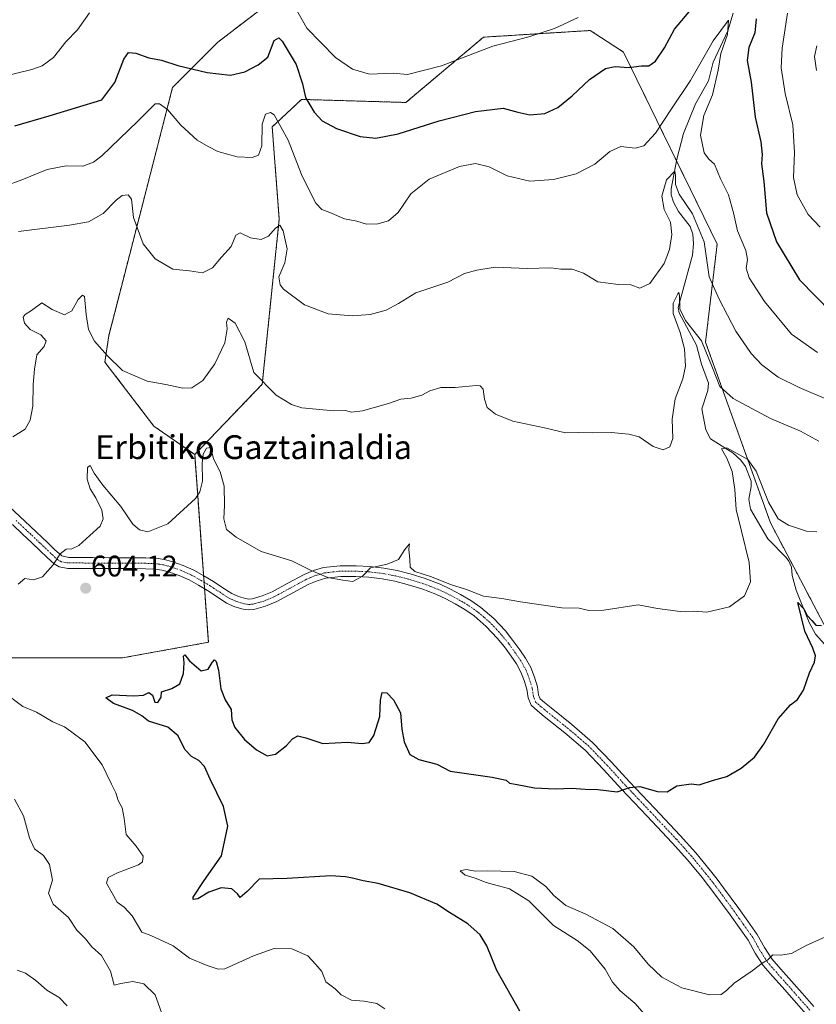
# Model space of a CAD drawing. Units: metres. Extents: x 569691 to 573116, y 4751920 to 4754268.
# Drawn here: x 570154 to 570422, y 4752830 to 4753161 of the extents above; entities that cross this region are included whole.
import ezdxf
from ezdxf.enums import TextEntityAlignment as Align

# ---------------------------------------------------------------- set-up
doc = ezdxf.new("R2010")
doc.units = ezdxf.units.M
doc.header["$MEASUREMENT"] = 0
doc.linetypes.add('TRAZO_Y_PUNTO', pattern=[1, 0.5, -0.25, 0, -0.25])
doc.linetypes.add('TRAZOS', pattern=[0.75, 0.5, -0.25])
for name, color, linetype, lineweight in [('Arbolado forestal', 92, 'TRAZOS', 0), ('Arbolado forestal CxS', 92, 'Continuous', 0), ('Carátula', 7, 'Continuous', 5), ('Corriente natural lineal', 142, 'Continuous', 13), ('Curva de nivel maestra', 36, 'Continuous', 30), ('Curva de nivel normal', 36, 'Continuous', 0), ('Pista no pavimentada', 254, 'Continuous', 13), ('Pista no pavimentada Cxs', 254, 'Continuous', 0), ('Pista pavimentada eje', 135, 'TRAZO_Y_PUNTO', 0), ('Punto de cota en terreno', 7, 'Continuous', 0), ('Rótulo de punto de cota en terreno', 19, 'Continuous', 0), ('Texto cartográfico', 19, 'Continuous', 0)]:
    doc.layers.add(name, color=color, linetype=linetype, lineweight=lineweight)
doc.styles.add('Arial', font='txt', dxfattribs={"height": 0.2})

# ---------------------------------------------------------------- blocks, each defined once
blk = doc.blocks.new('*U150')
at = {"layer": 'Arbolado forestal CxS', "color": 92, "linetype": 'Continuous', "lineweight": 0}
blk.add_polyline3d([(570123.56, 4752946.53, 604.52), (570189.1, 4752946.53, 602.5), (570217.93, 4752951.77, 600.55), (570213.32, 4753014.84, 605.9), (570236.03, 4753038.5, 609.67), (570241.74, 4753093.93, 614.97), (570239.38, 4753124.95, 619.42), (570242.42, 4753127.8, 620.27), (570249.24, 4753134.19, 624.25), (570284.3, 4753133.17, 627.55), (570310.42, 4753155.11, 631.21), (570346.33, 4753157.35, 628.45), (570351.97, 4753153.67, 627.46), (570357.49, 4753150.08, 626.14), (570388.96, 4753085.55, 616.43), (570385.06, 4753052.65, 610.63), (570406.9, 4752991.85, 603.5), (570425.98, 4752955.7, 599.57)], dxfattribs=at)
blk = doc.blocks.new('*U152')
at = {"layer": 'Arbolado forestal CxS', "color": 92, "linetype": 'Continuous', "lineweight": 0}
blk.add_polyline3d([(570434.79, 4753265.95, 648.9), (570399.38, 4753249.51, 634.47), (570369.03, 4753233.07, 635.17), (570339.95, 4753214.11, 645.17), (570291.34, 4753204.24, 644.51), (570259.01, 4753182.49, 636.9), (570221.08, 4753153.41, 627.61), (570205.9, 4753138.23, 622.18), (570194.52, 4753093.97, 615.16), (570184.4, 4753054.77, 611.09), (570183.14, 4753045.92, 609.39), (570199.58, 4753024.42, 608.33), (570213.32, 4753014.84, 605.9), (570217.93, 4752951.77, 600.55), (570189.1, 4752946.53, 602.5), (570123.56, 4752946.53, 604.52)], dxfattribs=at)
blk = doc.blocks.new('*U166')
at = {"layer": 'Curva de nivel normal', "color": 36, "linetype": 'Continuous', "lineweight": 0}
blk.add_polyline3d([(570422.48, 4753152.14, 635), (570421.68, 4753148.65, 635), (570422.34, 4753143.86, 635)], dxfattribs=at)
blk = doc.blocks.new('*U169')
at = {"layer": 'Curva de nivel normal', "color": 36, "linetype": 'Continuous', "lineweight": 0}
for points in [[(570143.78, 4753140.61, 630), (570158.62, 4753144.21, 630), (570162.03, 4753145.44, 630), (570165.9, 4753148.23, 630), (570170.03, 4753153.59, 630), (570173.95, 4753157.56, 630), (570177.94, 4753163.26, 630)], [(570246.06, 4753166.92, 630), (570251.07, 4753158.16, 630), (570260.65, 4753148.27, 630), (570266.38, 4753144.37, 630), (570272.05, 4753142.65, 630), (570280.04, 4753143.01, 630), (570284.89, 4753142.57, 630), (570296.27, 4753145.45, 630), (570313.52, 4753152.12, 630), (570325.61, 4753155.18, 630), (570334.31, 4753158.01, 630), (570342.22, 4753161.7, 630)], [(570412.63, 4753163.18, 630), (570410.83, 4753151.38, 630), (570410.54, 4753144.76, 630), (570411.83, 4753136.23, 630), (570414.39, 4753125.67, 630), (570414.97, 4753116.32, 630), (570414.66, 4753107.99, 630), (570415.9, 4753102.08, 630), (570419.62, 4753095.52, 630), (570423.64, 4753091.21, 630)]]:
    blk.add_polyline3d(points, dxfattribs=at)
blk = doc.blocks.new('*U181')
at = {"layer": 'Curva de nivel normal', "color": 36, "linetype": 'Continuous', "lineweight": 0}
for points in [[(570277.19, 4752828.63, 605), (570274.6, 4752830.36, 605), (570270.34, 4752831.2, 605), (570266.08, 4752831.46, 605), (570262.56, 4752833.25, 605), (570260.55, 4752835.3, 605), (570257.46, 4752837.69, 605), (570256.05, 4752841.18, 605), (570254.04, 4752843.48, 605), (570251.34, 4752846.36, 605), (570245.96, 4752848.7, 605), (570240.03, 4752848.81, 605), (570233.05, 4752846.45, 605), (570223.43, 4752842, 605), (570221.18, 4752841.86, 605), (570217.55, 4752843.12, 605), (570211.57, 4752845.61, 605), (570206.06, 4752849.71, 605), (570198.62, 4752853.18, 605), (570195.5, 4752854.3, 605), (570192.26, 4752859.8, 605), (570189.6, 4752862.74, 605), (570187.2, 4752864.48, 605), (570185.52, 4752867.44, 605), (570183.71, 4752870.86, 605), (570184.24, 4752872.69, 605), (570187.39, 4752874.26, 605), (570194.47, 4752877.03, 605), (570195.72, 4752877.97, 605), (570196.02, 4752879.89, 605), (570193.69, 4752883.25, 605), (570190.24, 4752887.14, 605), (570189.6, 4752892.49, 605), (570188.89, 4752896.12, 605), (570187.56, 4752898.64, 605), (570186.77, 4752901.17, 605), (570185.3, 4752904.11, 605), (570182.25, 4752910.6, 605), (570176.35, 4752918.35, 605), (570171.61, 4752921.86, 605), (570169.53, 4752923.32, 605), (570165.68, 4752925.08, 605), (570160.18, 4752928.27, 605), (570155.56, 4752930.2, 605), (570148.7, 4752935.31, 605)], [(570154, 4752971.26, 605), (570156.26, 4752973.14, 605), (570159.15, 4752972.79, 605), (570162.13, 4752973.78, 605), (570165.7, 4752977.76, 605), (570168.06, 4752981.5, 605), (570170.06, 4752983.05, 605), (570172.06, 4752983.18, 605), (570174.39, 4752984.23, 605), (570178.06, 4752987.68, 605), (570181.5, 4752990.81, 605), (570182.56, 4752993.28, 605), (570182.11, 4752996.11, 605), (570180.13, 4753000.25, 605), (570178.22, 4753003.32, 605), (570177.21, 4753006.56, 605), (570177.31, 4753010.53, 605), (570178.14, 4753011.22, 605), (570179.55, 4753008.58, 605), (570182.49, 4753004.6, 605), (570188.44, 4752997.38, 605), (570192.48, 4752991.45, 605), (570194.81, 4752989.5, 605), (570197.6, 4752988.93, 605), (570204.26, 4752991.54, 605), (570213.6, 4753000.09, 605), (570215.1, 4753002.28, 605), (570215.97, 4753005.87, 605), (570215.83, 4753011.97, 605), (570216.19, 4753015, 605), (570217.34, 4753017.04, 605), (570218.76, 4753017.24, 605), (570219.69, 4753013.39, 605), (570221.83, 4753009.04, 605), (570223.27, 4753004.22, 605), (570223.34, 4752997.85, 605), (570223.06, 4752993.23, 605), (570224.02, 4752989.61, 605), (570227.3, 4752987.13, 605), (570235.7, 4752982.24, 605), (570245.96, 4752979.18, 605), (570252.47, 4752975.89, 605), (570258.03, 4752973.58, 605), (570263.08, 4752972.64, 605), (570266.54, 4752972.18, 605), (570269.69, 4752974.02, 605), (570272.48, 4752976.8, 605), (570278.07, 4752978.03, 605), (570281.81, 4752979.62, 605), (570283.99, 4752982.98, 605), (570285.53, 4752984.86, 605), (570285.35, 4752983, 605), (570285.68, 4752979.53, 605), (570285.8, 4752977.06, 605), (570287.37, 4752975.6, 605), (570292.88, 4752973.78, 605), (570299.3, 4752971.19, 605), (570304.75, 4752969.55, 605), (570310.38, 4752967.25, 605), (570316.61, 4752966.49, 605), (570322.84, 4752965.35, 605), (570336.73, 4752963.38, 605), (570342.55, 4752963.27, 605), (570345.88, 4752962.39, 605), (570350.86, 4752962.59, 605), (570362.47, 4752964.38, 605), (570368.92, 4752963.16, 605), (570376.49, 4752962.06, 605), (570380.98, 4752962.17, 605), (570385.45, 4752961.84, 605), (570393.16, 4752963.72, 605), (570398.12, 4752967.4, 605), (570400.21, 4752972.02, 605), (570399.71, 4752978.54, 605), (570397.2, 4752989.1, 605), (570395.32, 4752996.39, 605), (570394.94, 4753003.12, 605), (570394.07, 4753009.14, 605), (570392.24, 4753013.59, 605), (570390.38, 4753016.73, 605), (570392.21, 4753017.13, 605), (570399.32, 4753013.22, 605), (570402.04, 4753009.27, 605), (570406.23, 4752998.86, 605), (570409.48, 4752993.3, 605), (570412.95, 4752991.08, 605), (570419.02, 4752989.14, 605), (570422.45, 4752988.85, 605)]]:
    blk.add_polyline3d(points, dxfattribs=at)
blk = doc.blocks.new('*U196')
at = {"layer": 'Curva de nivel normal', "color": 36, "linetype": 'Continuous', "lineweight": 0}
for points in [[(570170.44, 4752829.58, 615), (570167.72, 4752832.37, 615), (570163.64, 4752834.87, 615), (570159.96, 4752838.08, 615), (570156.4, 4752840.58, 615), (570153.62, 4752841.6, 615)], [(570154.07, 4753089.85, 615), (570171.23, 4753091.94, 615), (570177.58, 4753093.04, 615), (570182.52, 4753095.85, 615), (570186.9, 4753100.37, 615), (570188.96, 4753101.91, 615), (570190.94, 4753102.13, 615), (570192.1, 4753100.62, 615), (570192.74, 4753094.49, 615), (570195.96, 4753085.71, 615), (570200.05, 4753080.62, 615), (570205.94, 4753077.13, 615), (570211.59, 4753076.61, 615), (570215.93, 4753075.88, 615), (570219.34, 4753077.6, 615), (570222.29, 4753081.16, 615), (570225.58, 4753084.71, 615), (570227.18, 4753088.54, 615), (570228.58, 4753089.3, 615), (570232.05, 4753087.7, 615), (570235.72, 4753087.15, 615), (570238.13, 4753088.29, 615), (570240.36, 4753090.86, 615), (570241.93, 4753091.92, 615), (570243.05, 4753090.08, 615), (570244.38, 4753083.97, 615), (570243.68, 4753079.3, 615), (570241.66, 4753074.58, 615), (570242, 4753071.93, 615), (570243.23, 4753070.44, 615), (570250.29, 4753065.21, 615), (570258.15, 4753062.17, 615), (570266.26, 4753061.47, 615), (570272.34, 4753061.9, 615), (570277.73, 4753063.4, 615), (570281.83, 4753065.61, 615), (570287.66, 4753069.18, 615), (570298.37, 4753072.77, 615), (570304.04, 4753075.67, 615), (570308.2, 4753076.84, 615), (570314.33, 4753077.77, 615), (570325.07, 4753077.4, 615), (570333, 4753077.64, 615), (570336.41, 4753077.11, 615), (570340.21, 4753077.17, 615), (570344.08, 4753075.75, 615), (570348.8, 4753072.94, 615), (570355.78, 4753072.02, 615), (570359.98, 4753071.87, 615), (570363.03, 4753070.76, 615), (570366.3, 4753072.33, 615), (570371.13, 4753079.04, 615), (570373, 4753083.71, 615), (570373.78, 4753088.85, 615), (570373.24, 4753092.99, 615), (570371.16, 4753097.18, 615), (570370.33, 4753101.68, 615), (570371.98, 4753107.19, 615), (570374.79, 4753110.04, 615), (570375.02, 4753108.73, 615), (570374.92, 4753105.58, 615), (570376.16, 4753102.38, 615), (570380.64, 4753095.77, 615), (570384.61, 4753086.34, 615), (570386.25, 4753074.61, 615), (570389.68, 4753067.03, 615), (570395.25, 4753056.27, 615), (570400.37, 4753048.82, 615), (570403.98, 4753044.96, 615), (570409.47, 4753040.83, 615), (570416.58, 4753037.33, 615), (570426.5, 4753033.16, 615)]]:
    blk.add_polyline3d(points, dxfattribs=at)
blk = doc.blocks.new('*U198')
at = {"layer": 'Curva de nivel normal', "color": 36, "linetype": 'Continuous', "lineweight": 0}
blk.add_polyline3d([(570425.35, 4752852.76, 595), (570418.69, 4752849.73, 595), (570414.02, 4752847.19, 595), (570410.26, 4752846.63, 595), (570407.65, 4752846.75, 595), (570406.01, 4752845.1, 595), (570404.14, 4752843.88, 595), (570400.77, 4752841.3, 595), (570394.69, 4752837.2, 595), (570392.09, 4752834.72, 595), (570390.31, 4752833.41, 595), (570386.44, 4752833.32, 595), (570377.07, 4752835.6, 595), (570370.32, 4752839.26, 595), (570365.83, 4752843.55, 595), (570360.96, 4752849.38, 595), (570353.91, 4752855.63, 595), (570344.57, 4752860.49, 595), (570338.05, 4752863.31, 595), (570334.07, 4752866.66, 595), (570331.39, 4752869.65, 595), (570326.64, 4752873.15, 595), (570320.77, 4752874.69, 595), (570311.71, 4752874.98, 595), (570307.77, 4752874.87, 595), (570304.59, 4752875.44, 595), (570302.6, 4752875.01, 595), (570304.3, 4752873.47, 595), (570307.67, 4752872.44, 595), (570311.27, 4752871.03, 595), (570319.17, 4752868.93, 595), (570325.65, 4752864.89, 595), (570333.99, 4752856.55, 595), (570341.86, 4752851.6, 595), (570346.28, 4752848.08, 595), (570351.27, 4752841.93, 595), (570353.75, 4752837.58, 595), (570356.31, 4752834.64, 595), (570361.24, 4752830.52, 595), (570365.37, 4752825.87, 595)], dxfattribs=at)
blk = doc.blocks.new('*U213')
at = {"layer": 'Curva de nivel normal', "color": 36, "linetype": 'Continuous', "lineweight": 0}
for points in [[(570202.73, 4752825.8, 610), (570199.98, 4752833.33, 610), (570196.18, 4752836.93, 610), (570192.56, 4752837.8, 610), (570188.5, 4752837.08, 610), (570186.24, 4752836.57, 610), (570184.99, 4752841.26, 610), (570182.02, 4752846.53, 610), (570178.77, 4752849.43, 610), (570176.62, 4752852.13, 610), (570173.7, 4752854.97, 610), (570170.88, 4752859.29, 610), (570165.74, 4752863.78, 610), (570164.18, 4752867.44, 610), (570165.52, 4752871.84, 610), (570164.56, 4752877.12, 610), (570162.5, 4752880.06, 610), (570159.51, 4752882.4, 610), (570157.73, 4752886.05, 610), (570155.78, 4752893.42, 610), (570152.72, 4752899.05, 610)], [(570152.18, 4753020.78, 610), (570156.27, 4753023.36, 610), (570157.95, 4753026.36, 610), (570158.85, 4753031.06, 610), (570159, 4753038.42, 610), (570159.51, 4753043.53, 610), (570160.27, 4753048.34, 610), (570162.73, 4753051.14, 610), (570163.37, 4753053.04, 610), (570161.54, 4753055.07, 610), (570157.99, 4753056.85, 610), (570156.07, 4753059.02, 610), (570155.66, 4753061.01, 610), (570156.31, 4753061.94, 610), (570158.4, 4753063.2, 610), (570161.88, 4753065.82, 610), (570165.35, 4753063.6, 610), (570169.55, 4753061.81, 610), (570172.04, 4753063.18, 610), (570174.09, 4753066.93, 610), (570175.64, 4753068.44, 610), (570176.23, 4753068.01, 610), (570176.83, 4753061.93, 610), (570177.6, 4753056.87, 610), (570179.59, 4753052.97, 610), (570183.88, 4753048.08, 610), (570189.06, 4753043.04, 610), (570197.29, 4753039.49, 610), (570203.65, 4753038.37, 610), (570209.29, 4753037.12, 610), (570212.39, 4753037.32, 610), (570216.06, 4753039.78, 610), (570220.05, 4753045.3, 610), (570223.44, 4753052.41, 610), (570224.22, 4753057.1, 610), (570223.96, 4753059.31, 610), (570224.56, 4753060.7, 610), (570226.89, 4753059, 610), (570230.14, 4753052.76, 610), (570233.21, 4753042.42, 610), (570240.72, 4753034.79, 610), (570245.87, 4753031.71, 610), (570249.34, 4753030.58, 610), (570260.14, 4753029.55, 610), (570264.05, 4753029.69, 610), (570266.05, 4753029.07, 610), (570269.72, 4753029.5, 610), (570278.45, 4753032.01, 610), (570282.66, 4753033.46, 610), (570286.11, 4753033.84, 610), (570289.71, 4753034.76, 610), (570292.37, 4753036.22, 610), (570296.04, 4753037.34, 610), (570300.9, 4753037.34, 610), (570307.92, 4753038, 610), (570309.28, 4753037.9, 610), (570310.35, 4753036.79, 610), (570310.71, 4753033.48, 610), (570311.68, 4753030.68, 610), (570314.4, 4753028.43, 610), (570320.26, 4753026.11, 610), (570330.9, 4753023.81, 610), (570337.96, 4753022.14, 610), (570342.2, 4753022.24, 610), (570347.01, 4753022.11, 610), (570353.36, 4753022.29, 610), (570359.25, 4753021.68, 610), (570362.7, 4753020.82, 610), (570367.51, 4753017.53, 610), (570370.8, 4753016.43, 610), (570373.02, 4753017.4, 610), (570374.02, 4753020.2, 610), (570373.89, 4753026.69, 610), (570374.83, 4753033.54, 610), (570377.45, 4753040.34, 610), (570378.34, 4753044.51, 610), (570377.94, 4753050.38, 610), (570376.59, 4753055.85, 610), (570374.16, 4753062.26, 610), (570374.16, 4753065.67, 610), (570375.74, 4753068.91, 610), (570376.09, 4753069.3, 610), (570376.35, 4753068.34, 610), (570376.42, 4753063.83, 610), (570378.38, 4753059.92, 610), (570383.75, 4753053.09, 610), (570387.36, 4753043.97, 610), (570389.92, 4753037.75, 610), (570394.35, 4753033.72, 610), (570406.94, 4753026.96, 610), (570416.98, 4753022.69, 610), (570423.13, 4753019.32, 610)]]:
    blk.add_polyline3d(points, dxfattribs=at)
blk = doc.blocks.new('*U236')
at = {"layer": 'Curva de nivel maestra', "color": 36, "linetype": 'Continuous', "lineweight": 30}
blk.add_polyline3d([(570322.66, 4752827.76, 600), (570314.93, 4752841.51, 600), (570311.59, 4752849.81, 600), (570309.35, 4752853.48, 600), (570305.13, 4752857.1, 600), (570298.99, 4752860.92, 600), (570294.71, 4752863.74, 600), (570285.6, 4752867.56, 600), (570274.96, 4752870.71, 600), (570269.94, 4752871.62, 600), (570266.38, 4752872.52, 600), (570264.05, 4752872.92, 600), (570259.13, 4752873.24, 600), (570244.4, 4752872.38, 600), (570235.04, 4752872.13, 600), (570231.01, 4752867.98, 600), (570228.64, 4752865.96, 600), (570227.74, 4752867.27, 600), (570225.75, 4752868.9, 600), (570222.2, 4752869.2, 600), (570218.09, 4752867.78, 600), (570214.34, 4752865.57, 600), (570212.86, 4752865.36, 600), (570212.85, 4752866.08, 600), (570216.53, 4752871.66, 600), (570222.29, 4752879.98, 600), (570224.47, 4752889.93, 600), (570223.03, 4752896.53, 600), (570218.52, 4752905.73, 600), (570216.67, 4752909.97, 600), (570214.76, 4752911.98, 600), (570212.2, 4752913.38, 600), (570210.01, 4752915.72, 600), (570207.74, 4752920.36, 600), (570204.29, 4752923.23, 600), (570197.82, 4752925.24, 600), (570195.53, 4752927.02, 600), (570192.4, 4752928.81, 600), (570186, 4752931.17, 600), (570183.42, 4752933.15, 600), (570185.58, 4752934.12, 600), (570192.9, 4752933.74, 600), (570196.1, 4752934.02, 600), (570197.91, 4752934.89, 600), (570199.1, 4752933.99, 600), (570199.91, 4752931.66, 600), (570200.98, 4752931.58, 600), (570202.06, 4752933.28, 600), (570202.12, 4752935.1, 600), (570205.62, 4752936.21, 600), (570208.28, 4752937.76, 600), (570209.58, 4752941.26, 600), (570209.8, 4752944.87, 600), (570209.53, 4752947.06, 600), (570210.06, 4752947.59, 600), (570211.56, 4752945.58, 600), (570215.46, 4752942.2, 600), (570217.89, 4752942.7, 600), (570219.14, 4752944.92, 600), (570219.97, 4752945.82, 600), (570220.51, 4752945.33, 600), (570221.27, 4752942.34, 600), (570222.16, 4752936.15, 600), (570223.58, 4752932.44, 600), (570225.62, 4752929.15, 600), (570225.82, 4752925.67, 600), (570226.86, 4752923.11, 600), (570230.12, 4752919.09, 600), (570234.08, 4752915.58, 600), (570237.66, 4752913.61, 600), (570240.48, 4752914.15, 600), (570244.19, 4752917.03, 600), (570246.17, 4752919.28, 600), (570248.05, 4752920.28, 600), (570250.66, 4752919.7, 600), (570256.42, 4752917.8, 600), (570264.65, 4752918.23, 600), (570269.63, 4752917.72, 600), (570271.93, 4752918.07, 600), (570273.59, 4752920.39, 600), (570275.55, 4752926.86, 600), (570275.74, 4752932.3, 600), (570276.36, 4752934.94, 600), (570277.9, 4752934.74, 600), (570280.17, 4752932.45, 600), (570282.53, 4752928.03, 600), (570282.97, 4752922.54, 600), (570283.73, 4752918.34, 600), (570285.64, 4752914.03, 600), (570288.72, 4752912.33, 600), (570294.77, 4752910.76, 600), (570299.25, 4752908.49, 600), (570313.34, 4752906.4, 600), (570318, 4752905.44, 600), (570319.13, 4752904.38, 600), (570321.72, 4752903.97, 600), (570327.6, 4752902.85, 600), (570334.59, 4752902.48, 600), (570340, 4752902.78, 600), (570344.56, 4752902.35, 600), (570348.83, 4752902.25, 600), (570355.31, 4752901.56, 600), (570359.49, 4752902.99, 600), (570362.95, 4752903.35, 600), (570368.93, 4752901.57, 600), (570372.12, 4752901.49, 600), (570375.36, 4752903.57, 600), (570380.24, 4752904.15, 600), (570382.88, 4752903.83, 600), (570387.69, 4752905.41, 600), (570392.19, 4752906.71, 600), (570397.03, 4752909.48, 600), (570401.52, 4752913.18, 600), (570404.65, 4752917.53, 600), (570409.53, 4752926.09, 600), (570413.65, 4752930.78, 600), (570416.02, 4752932.56, 600), (570418.02, 4752935.65, 600), (570420.02, 4752941.49, 600), (570421.69, 4752945.1, 600), (570422, 4752947.23, 600), (570421.17, 4752949.78, 600), (570418.48, 4752955.46, 600), (570416.11, 4752965.08, 600), (570418.08, 4752963, 600), (570419.28, 4752960.71, 600), (570420.83, 4752959.12, 600), (570422.18, 4752957.49, 600), (570424.02, 4752957.4, 600)], dxfattribs=at)
blk = doc.blocks.new('5PATER')
at = {"layer": 'Carátula', "linetype": 'Continuous', "lineweight": 5}
h = blk.add_hatch(color=250, dxfattribs=at)
edge = h.paths.add_edge_path()
edge.add_ellipse((0, 0.01), major_axis=(-1.33, -1.34), ratio=0.999422, start_angle=0, end_angle=360)

msp = doc.modelspace()

# ---------------------------------------------------------------- linework, layer by layer
at = {"layer": 'Arbolado forestal', "color": 92, "linetype": 'TRAZOS', "lineweight": 0}
for points in [[(570505.6, 4753265.95, 661.42), (570471.46, 4753268.48, 658.6), (570468.35, 4753268.27, 658.18), (570466.42, 4753268.13, 657.93), (570464.55, 4753268, 657.67), (570434.79, 4753265.95, 648.9), (570404.14, 4753251.72, 633.47), (570399.38, 4753249.51, 634.47), (570369.03, 4753233.07, 635.17), (570339.95, 4753214.11, 645.17), (570291.34, 4753204.24, 644.51), (570259.01, 4753182.49, 636.9), (570221.08, 4753153.41, 627.61), (570205.9, 4753138.23, 622.18), (570194.52, 4753093.97, 615.16), (570184.4, 4753054.77, 611.09), (570183.14, 4753045.92, 609.39), (570199.58, 4753024.42, 608.33), (570213.32, 4753014.84, 605.9)], [(570213.32, 4753014.84, 605.9), (570236.03, 4753038.5, 609.67), (570241.74, 4753093.93, 614.97), (570239.38, 4753124.95, 619.42), (570242.42, 4753127.8, 620.27), (570249.24, 4753134.19, 624.25), (570284.3, 4753133.17, 627.55), (570310.42, 4753155.11, 631.21), (570346.32, 4753157.35, 628.45), (570351.97, 4753153.67, 627.46), (570357.49, 4753150.08, 626.14), (570375.28, 4753113.59, 615.58), (570388.96, 4753085.55, 616.43), (570385.06, 4753052.65, 610.63), (570406.9, 4752991.85, 603.5), (570425.97, 4752955.7, 599.57), (570446.06, 4752927.21, 597.64), (570460.81, 4752887.1, 594.02), (570492.62, 4752850.77, 590.66), (570570.54, 4752787.5, 584.31)], [(570213.32, 4753014.84, 605.9), (570236.03, 4753038.5, 609.67), (570241.74, 4753093.93, 614.97), (570239.38, 4753124.95, 619.42), (570242.42, 4753127.8, 620.27), (570249.24, 4753134.19, 624.25), (570284.3, 4753133.17, 627.55), (570310.42, 4753155.11, 631.21), (570346.32, 4753157.35, 628.45), (570351.97, 4753153.67, 627.46), (570357.49, 4753150.08, 626.14), (570375.28, 4753113.59, 615.58), (570388.96, 4753085.55, 616.43), (570385.06, 4753052.65, 610.63), (570406.9, 4752991.85, 603.5), (570425.97, 4752955.7, 599.57), (570446.06, 4752927.21, 597.64), (570460.81, 4752887.1, 594.02), (570492.62, 4752850.77, 590.66), (570570.54, 4752787.5, 584.31)], [(570123.55, 4752946.53, 604.52), (570189.09, 4752946.53, 602.5), (570217.93, 4752951.77, 600.55), (570216.62, 4752969.74, 602.65), (570216.46, 4752971.95, 602.76), (570216.29, 4752974.16, 602.89), (570213.32, 4753014.84, 605.9)], [(570123.55, 4752946.53, 604.52), (570189.09, 4752946.53, 602.5), (570217.93, 4752951.77, 600.55), (570216.62, 4752969.74, 602.65), (570216.46, 4752971.95, 602.76), (570216.29, 4752974.16, 602.89), (570213.32, 4753014.84, 605.9)]]:
    msp.add_polyline3d(points, dxfattribs=at)
at = {"layer": 'Arbolado forestal CxS', "color": 92, "linetype": 'Continuous', "lineweight": 0}
msp.add_polyline3d([(570425.98, 4752955.7, 599.57), (570406.9, 4752991.85, 603.5), (570385.06, 4753052.65, 610.63), (570388.96, 4753085.55, 616.43), (570357.49, 4753150.08, 626.14), (570351.97, 4753153.67, 627.46), (570346.33, 4753157.35, 628.45), (570310.42, 4753155.11, 631.21), (570284.3, 4753133.17, 627.55), (570249.24, 4753134.19, 624.25), (570242.42, 4753127.8, 620.27), (570239.38, 4753124.95, 619.42), (570241.74, 4753093.93, 614.97), (570236.03, 4753038.5, 609.67), (570213.32, 4753014.84, 605.9), (570199.58, 4753024.42, 608.33), (570183.14, 4753045.92, 609.39), (570184.4, 4753054.77, 611.09), (570194.52, 4753093.97, 615.16), (570205.9, 4753138.23, 622.18), (570221.08, 4753153.41, 627.61), (570259.01, 4753182.49, 636.9)], dxfattribs=at)
at = {"layer": 'Corriente natural lineal', "color": 142, "linetype": 'Continuous', "lineweight": 13}
msp.add_polyline3d([(570394.36, 4753163.21, 621), (570392.51, 4753157.24, 620.02), (570387.67, 4753146.73, 619.03), (570386.03, 4753140.46, 618.17), (570381.7, 4753132.71, 617.3), (570377.6, 4753122.75, 617.08), (570375.39, 4753114.14, 615.64), (570373.5, 4753104.18, 614.87), (570373.51, 4753102.1, 614.57), (570374.3, 4753099.65, 614.27), (570376.01, 4753096.49, 613.85), (570379.85, 4753091.45, 613.63), (570380.76, 4753088.88, 612.92), (570381, 4753085.69, 612.48), (570380.64, 4753081.87, 612.24), (570375.82, 4753064.31, 610.04), (570376.23, 4753062.46, 609.94), (570382.06, 4753051.55, 608.75), (570383.73, 4753045.27, 608.64), (570386.08, 4753038.83, 607.24), (570385.86, 4753036.38, 607.29), (570383.8, 4753030.24, 606.78), (570385.11, 4753023.1, 605.71), (570386.73, 4753020.16, 605.17), (570394.25, 4753015.43, 605.22), (570396.92, 4753012.95, 604.39), (570398.54, 4753010.82, 604.44), (570400.45, 4753005.92, 603.85), (570400.46, 4753004.13, 603.63), (570399.6, 4752999.91, 603.6), (570400.17, 4752996.5, 603.32), (570406.03, 4752986.47, 602.17), (570412.21, 4752980.3, 601.64), (570413.08, 4752979, 601.72), (570413.91, 4752977.02, 601.57), (570414.24, 4752974.24, 601.14), (570415.59, 4752969.26, 600.6), (570419.89, 4752958.43, 599.98), (570422.05, 4752954.48, 599.32), (570428.15, 4752947.67, 598.58)], dxfattribs=at)
at = {"layer": 'Curva de nivel maestra', "color": 36, "linetype": 'Continuous', "lineweight": 30}
for points in [[(570152.83, 4753125.29, 625), (570164.37, 4753128.68, 625), (570182.14, 4753134.1, 625), (570186.46, 4753139.88, 625), (570189.46, 4753147.73, 625), (570191.12, 4753150.01, 625), (570193.49, 4753149.77, 625), (570197.88, 4753148.21, 625), (570202.14, 4753147.41, 625), (570207.7, 4753145.57, 625), (570217.46, 4753143.22, 625), (570225.38, 4753142.34, 625), (570230.2, 4753143.41, 625), (570234.66, 4753145.81, 625), (570237.87, 4753148.38, 625), (570240.05, 4753154.02, 625), (570241.59, 4753154.85, 625), (570242.73, 4753153.72, 625), (570247.39, 4753145.94, 625), (570249.51, 4753139.37, 625), (570250.57, 4753134.8, 625), (570253.49, 4753129.86, 625), (570256.19, 4753126.98, 625), (570261.01, 4753124.4, 625), (570269, 4753121.75, 625), (570274.2, 4753121.17, 625), (570281.7, 4753122.62, 625), (570295.51, 4753126.98, 625), (570307.74, 4753130.08, 625), (570317.04, 4753131.2, 625), (570321.96, 4753129.86, 625), (570325.94, 4753128.98, 625), (570331.07, 4753129.49, 625), (570335.39, 4753131.52, 625), (570340.23, 4753135.37, 625), (570346.03, 4753140.9, 625), (570351.4, 4753144.58, 625), (570354.72, 4753145.25, 625), (570359.29, 4753144.94, 625), (570363.59, 4753145.52, 625), (570366.03, 4753145.46, 625), (570368.26, 4753147, 625), (570371.27, 4753151.49, 625), (570374.67, 4753157.79, 625), (570380.12, 4753164.3, 625)], [(570402.07, 4753161.27, 625), (570401.64, 4753156.56, 625), (570399.6, 4753151.65, 625), (570399.04, 4753147.29, 625), (570400.4, 4753140, 625), (570401.74, 4753128.25, 625), (570403.66, 4753119.98, 625), (570404.14, 4753115.7, 625), (570403.93, 4753112.49, 625), (570404.61, 4753106.64, 625), (570405.59, 4753096.04, 625), (570408.92, 4753086.3, 625), (570416.65, 4753073.6, 625), (570427.41, 4753062.58, 625)]]:
    msp.add_polyline3d(points, dxfattribs=at)
at = {"layer": 'Curva de nivel normal', "color": 36, "linetype": 'Continuous', "lineweight": 0}
msp.add_polyline3d([(570144.08, 4753103.12, 620), (570155.24, 4753107.16, 620), (570163.73, 4753110.61, 620), (570170.06, 4753111.85, 620), (570175.73, 4753111.76, 620), (570179.31, 4753113.09, 620), (570182.06, 4753115.23, 620), (570194.06, 4753126.77, 620), (570200.08, 4753132.65, 620), (570201.45, 4753132.72, 620), (570204.2, 4753130.85, 620), (570208.7, 4753125.55, 620), (570214.12, 4753120.51, 620), (570217.8, 4753118.4, 620), (570221.05, 4753116.68, 620), (570227.59, 4753114.92, 620), (570232.68, 4753114.64, 620), (570234.77, 4753115.47, 620), (570235.85, 4753118.64, 620), (570235.98, 4753125.92, 620), (570237.1, 4753129.18, 620), (570238.83, 4753129.76, 620), (570240.04, 4753128.98, 620), (570244.76, 4753120.52, 620), (570249.26, 4753108.92, 620), (570252.08, 4753103.19, 620), (570254.08, 4753099.29, 620), (570256.05, 4753097.21, 620), (570258.72, 4753096.14, 620), (570263.72, 4753094.08, 620), (570267.84, 4753093.27, 620), (570271.03, 4753092.28, 620), (570274.89, 4753092.33, 620), (570278.5, 4753093.41, 620), (570281.73, 4753096.22, 620), (570286.04, 4753102.48, 620), (570292.13, 4753107.43, 620), (570302.4, 4753111.67, 620), (570307.71, 4753112.6, 620), (570312.29, 4753111.52, 620), (570318.37, 4753108.47, 620), (570326.04, 4753106.72, 620), (570334, 4753107.27, 620), (570341.55, 4753109.2, 620), (570347.88, 4753112.4, 620), (570352.91, 4753116.66, 620), (570356.58, 4753118.39, 620), (570361.36, 4753117.81, 620), (570364.36, 4753118.6, 620), (570368.27, 4753122.9, 620), (570373.58, 4753131.04, 620), (570379.98, 4753140.55, 620), (570387.62, 4753153.87, 620), (570392.79, 4753160.86, 620), (570392.4, 4753156.04, 620), (570390.23, 4753149.61, 620), (570389.35, 4753143.98, 620), (570387.46, 4753135.78, 620), (570384.47, 4753128.82, 620), (570383.42, 4753122.15, 620), (570384.59, 4753116.21, 620), (570386.15, 4753114.15, 620), (570388.09, 4753112.48, 620), (570390.12, 4753107.46, 620), (570392.84, 4753102.1, 620), (570394.52, 4753096.08, 620), (570395.76, 4753089.99, 620), (570398.56, 4753083.46, 620), (570399.22, 4753080.37, 620), (570398.76, 4753077.48, 620), (570399.72, 4753074.22, 620), (570404.85, 4753066.26, 620), (570414, 4753055.34, 620), (570422.72, 4753049.16, 620)], dxfattribs=at)
at = {"layer": 'Pista no pavimentada', "color": 254, "linetype": 'Continuous', "lineweight": 13}
for points in [[(570150.95, 4752997.34, 606.87), (570154.51, 4752994.02, 606.7), (570157.97, 4752990.77, 606.24), (570163.93, 4752985.13, 605.47), (570166.24, 4752982.92, 605.13), (570168.66, 4752980.8, 604.91), (570171.01, 4752980.25, 604.72), (570173.8, 4752980.24, 604.42), (570179.11, 4752980.2, 603.99), (570184.41, 4752980.18, 603.44), (570193.58, 4752980.18, 603.51), (570196.89, 4752980.12, 603.5), (570200.34, 4752979.98, 603.38), (570203.01, 4752979.62, 603.22), (570205.62, 4752978.93, 603.07), (570209.41, 4752977.61, 602.73), (570213.05, 4752975.95, 602.76), (570216.38, 4752974.11, 602.89), (570219.61, 4752972.2, 602.96), (570222.83, 4752970.08, 603.07), (570225.77, 4752968.15, 602.99), (570228, 4752967.14, 603.07), (570230.4, 4752966.47, 603.16), (570231.57, 4752966.3, 603.2), (570232.59, 4752966.38, 603.26), (570235.97, 4752967.33, 603.46), (570239.4, 4752968.75, 603.71), (570244.59, 4752971.59, 604.27), (570250.08, 4752974.57, 604.83), (570253.24, 4752975.91, 605.05), (570256.66, 4752976.86, 605.12), (570262.21, 4752977.49, 605.2), (570267.57, 4752977.49, 605.11), (570272.23, 4752977.23, 605.02), (570276.92, 4752976.68, 604.93), (570281.37, 4752975.83, 604.77), (570285.73, 4752974.73, 604.78), (570290.82, 4752973.16, 604.92), (570295.83, 4752971.25, 604.9), (570299.35, 4752969.61, 604.79), (570302.72, 4752967.81, 604.66), (570306.14, 4752965.81, 604.64), (570309.5, 4752963.49, 604.47), (570313.88, 4752959.72, 604.18), (570317.77, 4752955.57, 603.88), (570320.32, 4752952.41, 603.73), (570322.67, 4752949.2, 603.48), (570324.58, 4752946.4, 603.31), (570326.33, 4752943.26, 603.07), (570327.54, 4752940.05, 602.77), (570328.57, 4752936.76, 602.57), (570328.95, 4752934.05, 602.42), (570329.47, 4752932.75, 602.33), (570330.94, 4752931.47, 602.24), (570333.11, 4752929.71, 602.09), (570340.14, 4752924.1, 601.52), (570347.09, 4752918.13, 601.04), (570353.44, 4752911.52, 600.65), (570359.48, 4752904.9, 600.04), (570368, 4752895.91, 599.24), (570376.58, 4752886.84, 598.58), (570381.77, 4752881.02, 598.1), (570386.72, 4752875.01, 597.66), (570388.97, 4752872.16, 597.4), (570391.15, 4752869.27, 597.05), (570393.71, 4752865.8, 596.79), (570396.24, 4752862.31, 596.45), (570399.31, 4752858.02, 596.1), (570402.45, 4752853.55, 595.65), (570404.92, 4752849.17, 595.16), (570407.34, 4752845.35, 594.88), (570410.35, 4752841.95, 594.61), (570417.55, 4752833.83, 594.02), (570421.52, 4752829.35, 593.57)], [(570418.83, 4752826.9, 593.54), (570414.82, 4752831.42, 593.94), (570410.83, 4752835.93, 594.32), (570407.62, 4752839.54, 594.62), (570404.43, 4752843.16, 594.9), (570401.8, 4752847.3, 595.27), (570399.37, 4752851.61, 595.66), (570396.34, 4752855.91, 596.11), (570393.29, 4752860.18, 596.57), (570390.77, 4752863.65, 596.83), (570388.23, 4752867.1, 597.09), (570386.09, 4752869.93, 597.35), (570383.88, 4752872.73, 597.66), (570379, 4752878.65, 598.11), (570373.9, 4752884.38, 598.47), (570365.36, 4752893.41, 599.11), (570356.81, 4752902.42, 599.96), (570350.78, 4752909.03, 600.56), (570344.59, 4752915.48, 601), (570337.81, 4752921.29, 601.44), (570330.83, 4752926.87, 601.86), (570328.6, 4752928.68, 601.96), (570326.41, 4752930.58, 602.09), (570325.41, 4752933.1, 602.25), (570325.01, 4752935.96, 602.42), (570324.1, 4752938.87, 602.6), (570323.02, 4752941.72, 602.85), (570321.48, 4752944.48, 603.05), (570319.69, 4752947.1, 603.26), (570317.43, 4752950.19, 603.54), (570315.02, 4752953.18, 603.72), (570311.35, 4752957.09, 604.06), (570307.28, 4752960.6, 604.39), (570304.18, 4752962.73, 604.48), (570300.94, 4752964.63, 604.56), (570297.72, 4752966.35, 604.56), (570294.41, 4752967.9, 604.64), (570289.64, 4752969.71, 604.71), (570284.75, 4752971.22, 604.5), (570280.59, 4752972.27, 604.47), (570276.37, 4752973.08, 604.78), (570271.92, 4752973.6, 604.92), (570267.47, 4752973.85, 605.02), (570262.41, 4752973.85, 605.02), (570257.36, 4752973.27, 604.93), (570254.44, 4752972.46, 604.81), (570251.66, 4752971.29, 604.66), (570246.33, 4752968.39, 604.2), (570240.98, 4752965.46, 603.62), (570237.16, 4752963.89, 603.41), (570233.23, 4752962.78, 603.16), (570231.44, 4752962.64, 603.07), (570229.65, 4752962.91, 603.06), (570226.76, 4752963.71, 603.04), (570224.02, 4752964.95, 602.98), (570220.83, 4752967.04, 602.87), (570217.68, 4752969.11, 602.7), (570214.57, 4752970.95, 602.43), (570211.41, 4752972.7, 602.56), (570208.06, 4752974.23, 602.89), (570204.56, 4752975.45, 603.04), (570202.31, 4752976.04, 603.11), (570200.02, 4752976.35, 603.13), (570196.79, 4752976.48, 603.15), (570193.55, 4752976.54, 602.95), (570184.4, 4752976.54, 603.32), (570179.09, 4752976.56, 603.77), (570173.78, 4752976.6, 604.25), (570170.71, 4752976.61, 604.52), (570167.76, 4752977.1, 604.78), (570166.1, 4752978.07, 604.96), (570163.74, 4752980.27, 605.18), (570161.42, 4752982.49, 605.45), (570158.45, 4752985.31, 605.75), (570155.47, 4752988.12, 606.06), (570152.02, 4752991.36, 606.45)]]:
    msp.add_polyline3d(points, dxfattribs=at)
at = {"layer": 'Pista no pavimentada Cxs', "color": 254, "linetype": 'Continuous', "lineweight": 0}
for points in [[(570150.95, 4752997.34, 606.87), (570154.51, 4752994.02, 606.7), (570157.97, 4752990.77, 606.24), (570163.93, 4752985.13, 605.47), (570166.24, 4752982.92, 605.13), (570168.66, 4752980.8, 604.91), (570171.01, 4752980.25, 604.72), (570173.8, 4752980.24, 604.42), (570179.11, 4752980.2, 603.99), (570184.41, 4752980.18, 603.44), (570193.58, 4752980.18, 603.51), (570196.89, 4752980.12, 603.5), (570200.34, 4752979.98, 603.38), (570203.01, 4752979.62, 603.22), (570205.62, 4752978.93, 603.07), (570209.41, 4752977.61, 602.73), (570213.05, 4752975.95, 602.76), (570216.38, 4752974.11, 602.89), (570219.61, 4752972.2, 602.96), (570222.83, 4752970.08, 603.07), (570225.77, 4752968.15, 602.99), (570228, 4752967.14, 603.07), (570230.4, 4752966.47, 603.16), (570231.57, 4752966.3, 603.2), (570232.59, 4752966.38, 603.26), (570235.97, 4752967.33, 603.46), (570239.4, 4752968.75, 603.71), (570244.59, 4752971.59, 604.27), (570250.08, 4752974.57, 604.83), (570253.24, 4752975.91, 605.05), (570256.66, 4752976.86, 605.12), (570262.21, 4752977.49, 605.2), (570267.57, 4752977.49, 605.11), (570272.23, 4752977.23, 605.02), (570276.92, 4752976.68, 604.93), (570281.37, 4752975.83, 604.77), (570285.73, 4752974.73, 604.78), (570290.82, 4752973.16, 604.92), (570295.83, 4752971.25, 604.9), (570299.35, 4752969.61, 604.79), (570302.72, 4752967.81, 604.66), (570306.14, 4752965.81, 604.64), (570309.5, 4752963.49, 604.47), (570313.88, 4752959.72, 604.18), (570317.77, 4752955.57, 603.88), (570320.32, 4752952.41, 603.73), (570322.67, 4752949.2, 603.48), (570324.58, 4752946.4, 603.31), (570326.33, 4752943.26, 603.07), (570327.54, 4752940.05, 602.77), (570328.57, 4752936.76, 602.57), (570328.95, 4752934.05, 602.42), (570329.47, 4752932.75, 602.33), (570330.94, 4752931.47, 602.24), (570333.11, 4752929.71, 602.09), (570340.14, 4752924.1, 601.52), (570347.09, 4752918.13, 601.04), (570353.44, 4752911.52, 600.65), (570359.48, 4752904.9, 600.04), (570368, 4752895.91, 599.24), (570376.58, 4752886.84, 598.58), (570381.77, 4752881.02, 598.1), (570386.72, 4752875.01, 597.66), (570388.97, 4752872.16, 597.4), (570391.15, 4752869.27, 597.05), (570393.71, 4752865.8, 596.79), (570396.24, 4752862.31, 596.45), (570399.31, 4752858.02, 596.1), (570402.45, 4752853.55, 595.65), (570404.92, 4752849.17, 595.16), (570407.34, 4752845.35, 594.88), (570410.35, 4752841.95, 594.61), (570417.55, 4752833.83, 594.02), (570421.52, 4752829.35, 593.57)], [(570418.83, 4752826.9, 593.54), (570414.82, 4752831.42, 593.94), (570410.83, 4752835.93, 594.32), (570407.62, 4752839.54, 594.62), (570404.43, 4752843.16, 594.9), (570401.8, 4752847.3, 595.27), (570399.37, 4752851.61, 595.66), (570396.34, 4752855.91, 596.11), (570393.29, 4752860.18, 596.57), (570390.77, 4752863.65, 596.83), (570388.23, 4752867.1, 597.09), (570386.09, 4752869.93, 597.35), (570383.88, 4752872.73, 597.66), (570379, 4752878.65, 598.11), (570373.9, 4752884.38, 598.47), (570365.36, 4752893.41, 599.11), (570356.81, 4752902.42, 599.96), (570350.78, 4752909.03, 600.56), (570344.59, 4752915.48, 601), (570337.81, 4752921.29, 601.44), (570330.83, 4752926.87, 601.86), (570328.6, 4752928.68, 601.96), (570326.41, 4752930.58, 602.09), (570325.41, 4752933.1, 602.25), (570325.01, 4752935.96, 602.42), (570324.1, 4752938.87, 602.6), (570323.02, 4752941.72, 602.85), (570321.48, 4752944.48, 603.05), (570319.69, 4752947.1, 603.26), (570317.43, 4752950.19, 603.54), (570315.02, 4752953.18, 603.72), (570311.35, 4752957.09, 604.06), (570307.28, 4752960.6, 604.39), (570304.18, 4752962.73, 604.48), (570300.94, 4752964.63, 604.56), (570297.72, 4752966.35, 604.56), (570294.41, 4752967.9, 604.64), (570289.64, 4752969.71, 604.71), (570284.75, 4752971.22, 604.5), (570280.59, 4752972.27, 604.47), (570276.37, 4752973.08, 604.78), (570271.92, 4752973.6, 604.92), (570267.47, 4752973.85, 605.02), (570262.41, 4752973.85, 605.02), (570257.36, 4752973.27, 604.93), (570254.44, 4752972.46, 604.81), (570251.66, 4752971.29, 604.66), (570246.33, 4752968.39, 604.2), (570240.98, 4752965.46, 603.62), (570237.16, 4752963.89, 603.41), (570233.23, 4752962.78, 603.16), (570231.44, 4752962.64, 603.07), (570229.65, 4752962.91, 603.06), (570226.76, 4752963.71, 603.04), (570224.02, 4752964.95, 602.98), (570220.83, 4752967.04, 602.87), (570217.68, 4752969.11, 602.7), (570214.57, 4752970.95, 602.43), (570211.41, 4752972.7, 602.56), (570208.06, 4752974.23, 602.89), (570204.56, 4752975.45, 603.04), (570202.31, 4752976.04, 603.11), (570200.02, 4752976.35, 603.13), (570196.79, 4752976.48, 603.15), (570193.55, 4752976.54, 602.95), (570184.4, 4752976.54, 603.32), (570179.09, 4752976.56, 603.77), (570173.78, 4752976.6, 604.25), (570170.71, 4752976.61, 604.52), (570167.76, 4752977.1, 604.78), (570166.1, 4752978.07, 604.96), (570163.74, 4752980.27, 605.18), (570161.42, 4752982.49, 605.45), (570158.45, 4752985.31, 605.75), (570155.47, 4752988.12, 606.06), (570152.02, 4752991.36, 606.45)]]:
    msp.add_polyline3d(points, dxfattribs=at)
at = {"layer": 'Pista pavimentada eje', "color": 135, "linetype": 'TRAZO_Y_PUNTO', "lineweight": 0}
msp.add_polyline3d([(570420.18, 4752828.13, 593.54), (570414.19, 4752834.88, 594.18), (570412.19, 4752837.14, 594.32), (570410.59, 4752838.94, 594.45), (570408.99, 4752840.75, 594.62), (570407.48, 4752842.45, 594.77), (570405.89, 4752844.26, 594.9), (570404.57, 4752846.33, 595.03), (570403.36, 4752848.24, 595.21), (570400.91, 4752852.58, 595.65), (570399.34, 4752854.82, 595.89), (570397.83, 4752856.97, 596.1), (570396.3, 4752859.1, 596.29), (570394.77, 4752861.25, 596.5), (570392.24, 4752864.73, 596.79), (570390.97, 4752866.45, 596.91), (570389.69, 4752868.19, 597.04), (570388.62, 4752869.6, 597.2), (570387.53, 4752871.05, 597.37), (570385.3, 4752873.87, 597.67), (570380.39, 4752879.84, 598.11), (570377.79, 4752882.75, 598.33), (570375.24, 4752885.61, 598.54), (570366.68, 4752894.66, 599.19), (570362.42, 4752899.16, 599.57), (570358.15, 4752903.66, 599.99), (570352.11, 4752910.28, 600.56), (570349.02, 4752913.5, 600.77), (570345.84, 4752916.81, 601.01), (570342.37, 4752919.79, 601.29), (570338.98, 4752922.7, 601.45), (570335.46, 4752925.5, 601.75), (570331.97, 4752928.29, 601.96), (570329.77, 4752930.08, 602.09), (570329.04, 4752930.72, 602.14), (570327.94, 4752931.67, 602.2), (570327.44, 4752932.93, 602.3), (570327.18, 4752933.58, 602.34), (570326.79, 4752936.36, 602.47), (570325.82, 4752939.46, 602.66), (570325.28, 4752940.89, 602.81), (570324.68, 4752942.49, 602.96), (570323.03, 4752945.44, 603.18), (570321.18, 4752948.15, 603.36), (570318.88, 4752951.3, 603.62), (570316.4, 4752954.38, 603.78), (570312.62, 4752958.41, 604.12), (570310.58, 4752960.16, 604.29), (570308.39, 4752962.05, 604.42), (570306.71, 4752963.21, 604.49), (570305.16, 4752964.27, 604.56), (570303.45, 4752965.27, 604.6), (570301.83, 4752966.22, 604.61), (570298.54, 4752967.98, 604.66), (570296.88, 4752968.76, 604.73), (570295.12, 4752969.58, 604.78), (570292.62, 4752970.53, 604.81), (570290.23, 4752971.44, 604.81), (570285.24, 4752972.98, 604.67), (570280.98, 4752974.05, 604.73), (570276.65, 4752974.88, 604.88), (570272.08, 4752975.42, 604.97), (570267.52, 4752975.67, 605.07), (570262.31, 4752975.67, 605.11), (570259.79, 4752975.38, 605.08), (570257.01, 4752975.07, 605.03), (570253.84, 4752974.19, 604.93), (570252.26, 4752973.52, 604.84), (570250.87, 4752972.93, 604.74), (570248.13, 4752971.44, 604.48), (570245.46, 4752969.99, 604.23), (570240.19, 4752967.11, 603.67), (570238.48, 4752966.4, 603.55), (570236.57, 4752965.61, 603.44), (570234.88, 4752965.14, 603.35), (570232.91, 4752964.58, 603.24), (570231.51, 4752964.47, 603.17), (570230.61, 4752964.61, 603.15), (570230.03, 4752964.69, 603.13), (570228.83, 4752965.03, 603.1), (570227.38, 4752965.43, 603.05), (570224.9, 4752966.55, 602.99), (570221.83, 4752968.56, 602.97), (570218.65, 4752970.66, 602.84), (570215.48, 4752972.53, 602.74), (570212.23, 4752974.33, 602.78), (570208.74, 4752975.92, 602.83), (570205.09, 4752977.19, 603.03), (570203.97, 4752977.49, 603.04), (570202.66, 4752977.83, 603.05), (570200.18, 4752978.17, 603.04), (570196.84, 4752978.3, 603.03), (570193.57, 4752978.36, 603.08), (570184.41, 4752978.36, 603.38), (570179.1, 4752978.38, 603.74), (570173.79, 4752978.42, 604.23), (570170.86, 4752978.43, 604.54), (570168.39, 4752978.84, 604.8), (570167.56, 4752979.33, 604.9), (570167.2, 4752979.54, 604.94), (570164.99, 4752981.6, 605.16), (570162.68, 4752983.81, 605.43), (570161.19, 4752985.22, 605.58), (570159.7, 4752986.63, 605.74), (570158.21, 4752988.04, 605.92), (570156.72, 4752989.45, 606.17), (570153.27, 4752992.69, 606.58)], dxfattribs=at)

# ---------------------------------------------------------------- block references
at = {"layer": 'Arbolado forestal CxS', "color": 92, "linetype": 'Continuous', "lineweight": 0}
for name in ['*U150', '*U152']:
    msp.add_blockref(name, (0, 0), dxfattribs=at)
at = {"layer": 'Curva de nivel maestra', "color": 36, "linetype": 'Continuous', "lineweight": 30}
msp.add_blockref('*U236', (0, 0), dxfattribs=at)
at = {"layer": 'Curva de nivel normal', "color": 36, "linetype": 'Continuous', "lineweight": 0}
for name in ['*U166', '*U169', '*U196', '*U213', '*U181', '*U198']:
    msp.add_blockref(name, (0, 0), dxfattribs=at)
at = {"layer": 'Punto de cota en terreno', "linetype": 'Continuous', "lineweight": 0}
msp.add_blockref('5PATER', (570176.68, 4752969.93, 604.12), dxfattribs=at)

# ---------------------------------------------------------------- texts
at = {"layer": 'Rótulo de punto de cota en terreno', "color": 19, "linetype": 'Continuous', "lineweight": 0, "style": 'Arial'}
msp.add_text('604,12', height=7, dxfattribs=at).set_placement((570178.44, 4752971.69), align=Align.BOTTOM_LEFT)
at = {"layer": 'Texto cartográfico', "color": 19, "linetype": 'Continuous', "lineweight": 0, "style": 'Arial'}
msp.add_text('Erbitiko Gaztainaldia', height=8, dxfattribs=at).set_placement((570233.14, 4753017.33), align=Align.MIDDLE_CENTER)

doc.saveas('drawing.dxf')
